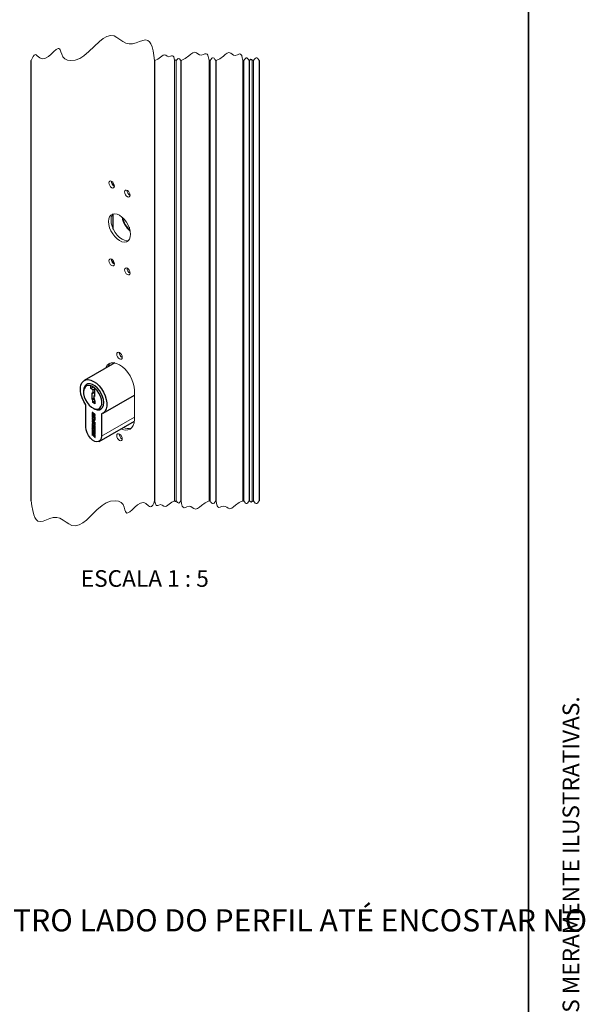
# Paper-space layout 'PG(3)' of a CAD drawing. Units: millimetres. Extents: x 10 to 209, y 4 to 287.
# Drawn here: x 154 to 205, y 145 to 233 of the extents above; entities that cross this region are included whole.
import ezdxf

# ---------------------------------------------------------------- set-up
doc = ezdxf.new("R2010")
doc.units = ezdxf.units.MM
for name, color, linetype in [('ANOTAÇÕES', 179, 'Continuous'), ('GHOST', 9, 'Continuous'), ('TEXTOS_EM_PORTUGUES', 7, 'Continuous')]:
    doc.layers.add(name, color=color, linetype=linetype)
doc.layers.add('LAYOUT_', color=7, linetype='Continuous', lineweight=35)
doc.styles.add('SLDTEXTSTYLE0', font='TXT', dxfattribs={"width": 0.7})
doc.styles.add('SLDTEXTSTYLE2', font='TXT', dxfattribs={"width": 0.65})

psp = doc.layouts.new('PG(3)')

# ---------------------------------------------------------------- linework, layer by layer
at = {"color": 7, "linetype": 'Continuous', "lineweight": 25}
for p, q in [((162.561, 218.337), (162.561, 218.579)), ((162.561, 214.409), (162.561, 215.772)), ((163.984, 214.584), (164.005, 214.513)), ((164.01, 214.515), (164.005, 214.513)), ((164.005, 214.513), (164.011, 214.512)), ((162.561, 211.315), (162.561, 211.557)), ((162.694, 202.344), (159.944, 200.757)), ((162.561, 202.268), (162.561, 202.359)), ((159.881, 199.811), (159.881, 199.713)), ((160.527, 200.02), (160.527, 200.272)), ((160.764, 200.156), (160.527, 200.02)), ((160.709, 199.915), (160.527, 200.02)), ((160.709, 199.915), (160.908, 200.03)), ((160.709, 199.915), (160.709, 199.591)), ((160.908, 199.299), (160.908, 200.048)), ((160.618, 199.643), (160.709, 199.591)), ((160.618, 199.643), (160.618, 199.058)), ((160.811, 199.17), (160.618, 199.058)), ((160.709, 199.006), (160.618, 199.058)), ((160.908, 199.706), (160.709, 199.591)), ((160.841, 199.083), (160.709, 199.006)), ((160.709, 198.766), (160.709, 199.006)), ((160.808, 199.356), (160.908, 199.414)), ((160.808, 199.356), (160.808, 199.178)), ((160.908, 199.299), (160.808, 199.356)), ((160.808, 199.178), (160.908, 198.891)), ((160.908, 198.891), (160.908, 198.651)), ((161.644, 197.812), (164.471, 199.444)), ((160.086, 196.541), (160.086, 198.57)), ((160.908, 198.881), (160.709, 198.766)), ((160.908, 198.651), (160.709, 198.766)), ((160.709, 198.28), (160.793, 198.231)), ((160.647, 197.84), (160.647, 197.652)), ((160.92, 197.336), (160.647, 197.57)), ((160.647, 197.57), (160.647, 197.498)), ((160.697, 197.527), (160.647, 197.498)), ((160.647, 197.498), (160.872, 197.305)), ((160.695, 197.384), (160.647, 197.426)), ((160.647, 197.426), (160.647, 197.377)), ((160.647, 197.21), (160.647, 197.137)), ((160.86, 197.027), (160.647, 197.21)), ((160.697, 197.166), (160.647, 197.137)), ((160.647, 197.137), (160.86, 196.955)), ((160.679, 197.586), (160.92, 197.379)), ((160.695, 197.661), (160.695, 197.762)), ((160.695, 197.363), (160.695, 197.384)), ((160.92, 197.668), (160.699, 197.858)), ((160.758, 197.807), (160.701, 197.774)), ((160.92, 197.451), (160.709, 197.632)), ((160.718, 197.77), (160.92, 197.596)), ((160.846, 197.204), (160.92, 197.247)), ((160.92, 197.333), (160.872, 197.305)), ((160.872, 197.305), (160.872, 197.261)), ((160.92, 197.596), (160.92, 197.668)), ((160.92, 197.379), (160.92, 197.451)), ((160.92, 197.219), (160.92, 197.336)), ((161.501, 197.753), (161.501, 195.724)), ((160.92, 196.859), (160.647, 197.094)), ((160.647, 197.094), (160.647, 197.022)), ((160.697, 197.051), (160.647, 197.022)), ((160.647, 197.022), (160.859, 196.84)), ((160.734, 196.87), (160.647, 196.82)), ((160.647, 196.854), (160.647, 196.82)), ((160.647, 196.82), (160.92, 196.585)), ((160.647, 196.714), (160.647, 196.487)), ((160.695, 196.515), (160.647, 196.487)), ((160.647, 196.487), (160.695, 196.445)), ((160.695, 196.402), (160.647, 196.444)), ((160.647, 196.444), (160.647, 196.229)), ((160.859, 196.84), (160.677, 196.883)), ((160.695, 196.445), (160.695, 196.635)), ((160.695, 196.206), (160.695, 196.402)), ((160.888, 196.569), (160.699, 196.731)), ((160.758, 196.681), (160.701, 196.647)), ((160.716, 196.184), (160.854, 196.264)), ((160.802, 196.264), (160.717, 196.185)), ((160.718, 196.643), (160.769, 196.599)), ((160.857, 196.841), (160.767, 196.789)), ((160.92, 196.657), (160.767, 196.789)), ((160.767, 196.789), (160.89, 196.76)), ((160.82, 196.628), (160.769, 196.599)), ((160.769, 196.599), (160.769, 196.382)), ((160.818, 196.41), (160.769, 196.382)), ((160.769, 196.382), (160.818, 196.34)), ((160.868, 196.586), (160.818, 196.557)), ((160.818, 196.34), (160.818, 196.557)), ((160.818, 196.557), (160.858, 196.523)), ((160.909, 196.869), (160.859, 196.84)), ((160.86, 196.955), (160.86, 197.027)), ((160.87, 196.946), (160.92, 196.903)), ((160.872, 196.494), (160.872, 196.294)), ((160.92, 196.322), (160.872, 196.294)), ((160.872, 196.294), (160.92, 196.252)), ((160.899, 196.947), (160.92, 196.959)), ((160.92, 196.903), (160.92, 196.982)), ((160.92, 196.789), (160.92, 196.859)), ((160.92, 196.585), (160.92, 196.657)), ((160.92, 196.252), (160.92, 196.503)), ((161.294, 195.266), (164.465, 197.097)), ((160.647, 196.063), (160.647, 195.837)), ((160.695, 195.865), (160.647, 195.837)), ((160.647, 195.837), (160.695, 195.795)), ((160.695, 195.795), (160.695, 195.985)), ((160.888, 195.919), (160.699, 196.081)), ((160.758, 196.03), (160.701, 195.997)), ((160.718, 195.992), (160.769, 195.948)), ((160.766, 196.114), (160.85, 196.193)), ((160.82, 195.978), (160.769, 195.948)), ((160.769, 195.948), (160.769, 195.731)), ((160.818, 195.76), (160.769, 195.731)), ((160.769, 195.731), (160.818, 195.69)), ((160.868, 195.936), (160.818, 195.907)), ((160.818, 195.69), (160.818, 195.907)), ((160.818, 195.907), (160.858, 195.873)), ((160.897, 196.221), (160.851, 196.194)), ((160.872, 196.172), (160.872, 195.976)), ((160.92, 196.004), (160.872, 195.976)), ((160.872, 195.976), (160.92, 195.935)), ((160.872, 195.844), (160.872, 195.644)), ((160.92, 195.672), (160.872, 195.644)), ((160.872, 195.644), (160.92, 195.602)), ((160.92, 195.935), (160.92, 196.149)), ((160.92, 195.602), (160.92, 195.853))]:
    psp.add_line(p, q, dxfattribs=at)
at = {"color": 8, "linetype": 'Continuous', "lineweight": 18}
for p, q in [((160.689, 197.865), (160.647, 197.84)), ((160.695, 197.68), (160.647, 197.652)), ((160.681, 197.397), (160.647, 197.377)), ((160.73, 197.615), (160.679, 197.586)), ((160.768, 197.799), (160.718, 197.77)), ((160.92, 197.29), (160.872, 197.261)), ((161.501, 195.724), (164.471, 197.439)), ((160.692, 196.88), (160.647, 196.854)), ((160.689, 196.738), (160.647, 196.714)), ((160.695, 196.257), (160.647, 196.229)), ((160.854, 196.264), (160.717, 196.185)), ((160.768, 196.672), (160.718, 196.643)), ((160.814, 196.271), (160.802, 196.264)), ((160.905, 196.55), (160.858, 196.523)), ((160.918, 196.521), (160.872, 196.494)), ((160.919, 196.776), (160.89, 196.76)), ((160.689, 196.088), (160.647, 196.063)), ((160.768, 196.022), (160.718, 195.992)), ((160.905, 195.9), (160.858, 195.873)), ((160.911, 196.195), (160.872, 196.172)), ((160.918, 195.871), (160.872, 195.844))]:
    psp.add_line(p, q, dxfattribs=at)
at = {"color": 7, "linetype": 'Continuous', "lineweight": 18, "flags": 128}
for points in [[(175.745, 229.595), (175.74, 229.602), (175.735, 229.604), (175.731, 229.6), (175.728, 229.595), (175.646, 229.714), (175.564, 229.809), (175.499, 229.851), (175.435, 229.851), (175.37, 229.811), (175.306, 229.74), (175.204, 229.595), (175.169, 229.641), (175.141, 229.651), (175.113, 229.626), (175.091, 229.595), (175.014, 229.696), (174.953, 229.716), (174.892, 229.664), (174.844, 229.595), (174.838, 229.602), (174.834, 229.604), (174.83, 229.6), (174.826, 229.595), (174.747, 229.71), (174.668, 229.802), (174.605, 229.842), (174.543, 229.843), (174.481, 229.803), (174.418, 229.735), (174.321, 229.595), (174.294, 229.63), (174.273, 229.637), (174.251, 229.619), (174.235, 229.595), (174.196, 229.848), (174.138, 230.057), (174.071, 230.16), (173.974, 230.197), (173.869, 230.174), (173.749, 230.128), (173.55, 230.075), (173.408, 230.103), (173.277, 230.179), (173.152, 230.264), (172.989, 230.321), (172.825, 230.272), (172.66, 230.153), (172.494, 230.007), (172.163, 229.767), (171.834, 229.595), (171.826, 229.605), (171.821, 229.607), (171.815, 229.602), (171.81, 229.595), (171.728, 229.714), (171.646, 229.809), (171.582, 229.851), (171.517, 229.851), (171.453, 229.811), (171.388, 229.74), (171.287, 229.595), (171.26, 229.63), (171.24, 229.637), (171.219, 229.619), (171.202, 229.595), (171.161, 229.86), (171.101, 230.079), (171.03, 230.187), (170.929, 230.225), (170.819, 230.202), (170.693, 230.154), (170.485, 230.098), (170.336, 230.127), (170.198, 230.207), (170.068, 230.296), (169.897, 230.355), (169.725, 230.305), (169.551, 230.18), (169.378, 230.027), (169.031, 229.775), (168.686, 229.595), (168.677, 229.607), (168.669, 229.61), (168.662, 229.603), (168.657, 229.595), (168.524, 229.769), (168.419, 229.803), (168.314, 229.712), (168.232, 229.595), (168.188, 229.653), (168.153, 229.664), (168.118, 229.634), (168.091, 229.595), (168.062, 229.781), (168.019, 229.935), (167.97, 230.011), (167.899, 230.038), (167.821, 230.021), (167.733, 229.987), (167.587, 229.949), (167.433, 229.994), (167.294, 230.087), (167.174, 230.129), (167.053, 230.094), (166.931, 230.006), (166.809, 229.898), (166.566, 229.721), (166.323, 229.595), (166.314, 229.607), (166.307, 229.61), (166.3, 229.603), (166.294, 229.595), (166.229, 230.046), (166.154, 230.474), (166.058, 230.853), (165.961, 231.103), (165.84, 231.297), (165.689, 231.425), (165.475, 231.473), (165.217, 231.425), (164.926, 231.321), (164.617, 231.202), (164.301, 231.114), (163.994, 231.1), (163.701, 231.183), (163.422, 231.334), (163.153, 231.516), (162.891, 231.691), (162.631, 231.819), (162.303, 231.864), (161.972, 231.779), (161.64, 231.594), (161.31, 231.336), (160.829, 230.881), (160.367, 230.422), (159.911, 230.026), (159.537, 229.788), (159.135, 229.638), (158.69, 229.597), (158.428, 229.638), (158.193, 229.748), (158.015, 229.947), (157.917, 230.171), (157.843, 230.403), (157.788, 230.558), (157.724, 230.666), (157.664, 230.704), (157.591, 230.701), (157.414, 230.601), (157.202, 230.413), (156.966, 230.187), (156.714, 229.969), (156.455, 229.807), (156.2, 229.749), (156.077, 229.775), (155.958, 229.84), (155.712, 230.044), (155.625, 230.107), (155.544, 230.138), (155.435, 230.103), (155.338, 229.982), (155.249, 229.803), (155.165, 229.595), (155.156, 229.607), (155.149, 229.61), (155.141, 229.603), (155.136, 229.595)], [(155.136, 189.912), (155.145, 189.9), (155.152, 189.898), (155.159, 189.904), (155.165, 189.912), (155.23, 189.461), (155.305, 189.033), (155.401, 188.654), (155.498, 188.404), (155.619, 188.21), (155.77, 188.083), (155.983, 188.034), (156.242, 188.082), (156.533, 188.187), (156.842, 188.305), (157.157, 188.393), (157.464, 188.407), (157.758, 188.324), (158.037, 188.173), (158.305, 187.991), (158.568, 187.816), (158.828, 187.688), (159.155, 187.643), (159.487, 187.728), (159.819, 187.913), (160.149, 188.171), (160.63, 188.627), (161.092, 189.085), (161.548, 189.481), (161.922, 189.719), (162.324, 189.869), (162.769, 189.91), (163.031, 189.869), (163.266, 189.759), (163.444, 189.56), (163.542, 189.336), (163.616, 189.104), (163.671, 188.949), (163.734, 188.841), (163.795, 188.803), (163.868, 188.806), (164.045, 188.906), (164.257, 189.094), (164.493, 189.32), (164.745, 189.539), (165.004, 189.7), (165.259, 189.758), (165.382, 189.732), (165.501, 189.667), (165.747, 189.463), (165.834, 189.4), (165.915, 189.369), (166.024, 189.404), (166.121, 189.525), (166.21, 189.704), (166.294, 189.912), (166.303, 189.9), (166.31, 189.898), (166.317, 189.904), (166.323, 189.912), (166.352, 189.726), (166.395, 189.572), (166.444, 189.496), (166.515, 189.469), (166.593, 189.486), (166.681, 189.52), (166.827, 189.558), (166.981, 189.513), (167.12, 189.42), (167.24, 189.378), (167.361, 189.413), (167.483, 189.501), (167.605, 189.609), (167.848, 189.786), (168.091, 189.912), (168.135, 189.854), (168.17, 189.843), (168.205, 189.873), (168.232, 189.912), (168.365, 189.738), (168.47, 189.704), (168.574, 189.795), (168.657, 189.912), (168.666, 189.9), (168.673, 189.898), (168.68, 189.904), (168.686, 189.912), (168.727, 189.647), (168.788, 189.428), (168.858, 189.32), (168.959, 189.282), (169.069, 189.305), (169.195, 189.354), (169.403, 189.409), (169.552, 189.38), (169.69, 189.3), (169.821, 189.211), (169.991, 189.152), (170.163, 189.202), (170.337, 189.327), (170.51, 189.481), (170.857, 189.732), (171.202, 189.912), (171.229, 189.877), (171.25, 189.87), (171.271, 189.888), (171.287, 189.912), (171.369, 189.793), (171.451, 189.698), (171.516, 189.656), (171.58, 189.656), (171.645, 189.696), (171.709, 189.767), (171.81, 189.912), (171.818, 189.902), (171.823, 189.9), (171.829, 189.905), (171.834, 189.912), (171.873, 189.659), (171.931, 189.45), (171.998, 189.347), (172.094, 189.311), (172.2, 189.333), (172.32, 189.379), (172.518, 189.432), (172.66, 189.404), (172.792, 189.328), (172.916, 189.244), (173.079, 189.187), (173.244, 189.235), (173.409, 189.354), (173.575, 189.5), (173.905, 189.741), (174.235, 189.912), (174.262, 189.877), (174.283, 189.87), (174.304, 189.888), (174.321, 189.912), (174.4, 189.797), (174.479, 189.705), (174.541, 189.665), (174.604, 189.664), (174.666, 189.704), (174.728, 189.772), (174.826, 189.912), (174.832, 189.905), (174.836, 189.903), (174.84, 189.907), (174.844, 189.912), (174.921, 189.811), (174.982, 189.791), (175.043, 189.844), (175.091, 189.912), (175.127, 189.866), (175.155, 189.856), (175.183, 189.881), (175.204, 189.912), (175.286, 189.793), (175.369, 189.698), (175.433, 189.656), (175.497, 189.656), (175.562, 189.696), (175.626, 189.767), (175.728, 189.912), (175.733, 189.905), (175.738, 189.903), (175.742, 189.907), (175.745, 189.912)]]:
    psp.add_lwpolyline(points, dxfattribs=at)
at = {"color": 7, "linetype": 'Continuous', "lineweight": 25, "flags": 128}
for points in [[(160.086, 198.57), (159.9, 198.872), (159.752, 199.192), (159.65, 199.516), (159.598, 199.83), (159.598, 200.12), (159.65, 200.373), (159.753, 200.579), (159.9, 200.729), (160.087, 200.815), (160.305, 200.835), (160.544, 200.786), (160.794, 200.672), (161.043, 200.498), (161.282, 200.27), (161.5, 200), (161.687, 199.698), (161.834, 199.378), (161.937, 199.054), (161.989, 198.74), (161.989, 198.449), (161.937, 198.196), (161.835, 197.99), (161.687, 197.84), (161.501, 197.753)], [(160.793, 198.231), (160.904, 198.175), (161.117, 198.113), (161.312, 198.118), (161.476, 198.192), (161.601, 198.328), (161.679, 198.521), (161.706, 198.758), (161.679, 199.025), (161.601, 199.307), (161.476, 199.589), (161.312, 199.852), (161.117, 200.082), (160.904, 200.266), (160.684, 200.393), (160.47, 200.456), (160.275, 200.45), (160.111, 200.377), (159.986, 200.24), (159.908, 200.048), (159.881, 199.811), (159.881, 199.811)], [(160.527, 200.272), (160.331, 200.303), (160.159, 200.267), (160.022, 200.164), (159.928, 200.003), (159.884, 199.792), (159.893, 199.546), (159.954, 199.281), (160.062, 199.012), (160.212, 198.758), (160.394, 198.534), (160.595, 198.354), (160.804, 198.231), (161.007, 198.172), (161.19, 198.18), (161.343, 198.256), (161.456, 198.394), (161.521, 198.586), (161.534, 198.818), (161.495, 199.078), (161.406, 199.347), (161.272, 199.61), (161.103, 199.848), (160.908, 200.048)], [(160.699, 197.858), (160.69, 197.865), (160.68, 197.869), (160.671, 197.871), (160.663, 197.87), (160.656, 197.866), (160.651, 197.859), (160.648, 197.851), (160.647, 197.84)], [(160.647, 197.377), (160.657, 197.311), (160.687, 197.242), (160.731, 197.183), (160.784, 197.14), (160.836, 197.122), (160.88, 197.131), (160.91, 197.165), (160.92, 197.219)], [(160.695, 197.762), (160.696, 197.767), (160.697, 197.77), (160.699, 197.773), (160.702, 197.775), (160.706, 197.775), (160.71, 197.775), (160.714, 197.773), (160.718, 197.77)], [(160.872, 197.261), (160.865, 197.226), (160.846, 197.204), (160.817, 197.199), (160.784, 197.211), (160.75, 197.238), (160.721, 197.276), (160.702, 197.32), (160.695, 197.363)], [(161.501, 195.724), (161.472, 195.511), (161.388, 195.348), (161.257, 195.248), (161.087, 195.22), (160.894, 195.266), (160.693, 195.382), (160.5, 195.559), (160.331, 195.783), (160.199, 196.034), (160.115, 196.294), (160.086, 196.541)], [(160.677, 196.883), (160.671, 196.884), (160.665, 196.884), (160.66, 196.882), (160.655, 196.878), (160.652, 196.874), (160.649, 196.868), (160.647, 196.861), (160.647, 196.854)], [(160.699, 196.731), (160.69, 196.738), (160.68, 196.742), (160.671, 196.744), (160.663, 196.743), (160.656, 196.739), (160.651, 196.733), (160.648, 196.724), (160.647, 196.714)], [(160.647, 196.229), (160.65, 196.204), (160.659, 196.177), (160.674, 196.152), (160.692, 196.131), (160.712, 196.115), (160.732, 196.107), (160.751, 196.106), (160.766, 196.114)], [(160.695, 196.635), (160.696, 196.64), (160.697, 196.644), (160.699, 196.646), (160.702, 196.648), (160.706, 196.648), (160.71, 196.648), (160.714, 196.646), (160.718, 196.643)], [(160.92, 196.149), (160.917, 196.174), (160.908, 196.201), (160.894, 196.226), (160.875, 196.247), (160.855, 196.263), (160.835, 196.271), (160.816, 196.272), (160.802, 196.264)], [(160.89, 196.76), (160.896, 196.759), (160.902, 196.759), (160.907, 196.761), (160.912, 196.765), (160.916, 196.769), (160.918, 196.775), (160.92, 196.782), (160.92, 196.789)], [(160.699, 196.081), (160.69, 196.088), (160.68, 196.092), (160.671, 196.094), (160.663, 196.093), (160.656, 196.089), (160.651, 196.082), (160.648, 196.074), (160.647, 196.063)], [(160.717, 196.185), (160.714, 196.183), (160.711, 196.183), (160.707, 196.185), (160.704, 196.188), (160.7, 196.192), (160.698, 196.196), (160.696, 196.201), (160.695, 196.206)], [(160.695, 195.985), (160.696, 195.989), (160.697, 195.993), (160.699, 195.996), (160.702, 195.998), (160.706, 195.998), (160.71, 195.997), (160.714, 195.995), (160.718, 195.992)], [(160.85, 196.193), (160.853, 196.195), (160.856, 196.195), (160.86, 196.193), (160.863, 196.19), (160.867, 196.186), (160.869, 196.182), (160.871, 196.177), (160.872, 196.172)]]:
    psp.add_lwpolyline(points, dxfattribs=at)
at = {"color": 7, "linetype": 'Continuous', "lineweight": 25}
for centre, radius, start, end in [((165.582, 215.93), 2.273, 191.15034, 228.9814), ((165.523, 215.896), 2.177, 191.63591, 228.49585), ((160.163, 199.22), 1.114, 48.01832, 70.89369), ((160.741, 197.657), 0.0943, 182.93469, 229.17235), ((160.736, 197.663), 0.0404, 182.93496, 229.17053), ((160.943, 196.319), 0.13, 211.45979, 238.54717), ((160.831, 196.492), 0.0404, 2.93496, 49.17053), ((160.826, 196.498), 0.0943, 2.93469, 49.17235), ((160.831, 195.842), 0.0404, 2.93769, 49.1678), ((160.826, 195.848), 0.0943, 2.93399, 49.17356)]:
    psp.add_arc(centre, radius, start, end, dxfattribs=at)
psp.add_open_spline([(160.92, 196.982), (160.918, 196.975), (160.914, 196.961), (160.901, 196.946), (160.885, 196.942), (160.875, 196.944), (160.87, 196.946)], degree=3, knots=[0, 0, 0, 0, 0.34386, 0.600426, 0.785368, 1, 1, 1, 1], dxfattribs=at)
at = {"layer": 'GHOST', "linetype": 'Continuous', "lineweight": 18}
for p, q in [((155.136, 229.595), (155.136, 189.912)), ((155.165, 189.912), (155.165, 229.595)), ((166.294, 229.595), (166.294, 189.912)), ((166.323, 189.912), (166.323, 229.595)), ((168.091, 189.912), (168.091, 229.595)), ((168.232, 189.912), (168.232, 229.595)), ((168.657, 189.912), (168.657, 229.595)), ((168.686, 189.912), (168.686, 229.595)), ((171.202, 189.912), (171.202, 229.595)), ((171.287, 189.912), (171.287, 229.595)), ((171.81, 189.912), (171.81, 229.595)), ((171.834, 189.912), (171.834, 229.595)), ((174.235, 189.912), (174.235, 229.595)), ((174.321, 189.912), (174.321, 229.595)), ((174.826, 229.595), (174.826, 189.912)), ((174.844, 189.912), (174.844, 229.595)), ((175.091, 189.912), (175.091, 229.595)), ((175.204, 189.912), (175.204, 229.595)), ((175.728, 189.912), (175.728, 229.595)), ((175.745, 189.912), (175.745, 229.595)), ((164.471, 199.85), (164.471, 197.237))]:
    psp.add_line(p, q, dxfattribs=at)
at = {"layer": 'GHOST', "linetype": 'Continuous', "lineweight": 18, "flags": 128}
for points in [[(162.649, 218.404), (162.667, 218.283), (162.649, 218.185), (162.595, 218.123), (162.515, 218.107), (162.42, 218.14), (162.325, 218.217), (162.245, 218.325), (162.191, 218.449), (162.172, 218.569), (162.191, 218.668), (162.245, 218.729), (162.325, 218.745), (162.42, 218.712), (162.515, 218.636), (162.595, 218.527), (162.649, 218.404)], [(164.063, 217.587), (164.082, 217.467), (164.063, 217.368), (164.009, 217.307), (163.929, 217.291), (163.834, 217.324), (163.739, 217.4), (163.659, 217.509), (163.605, 217.632), (163.587, 217.753), (163.605, 217.851), (163.659, 217.913), (163.739, 217.928), (163.834, 217.896), (163.929, 217.819), (164.009, 217.711), (164.063, 217.587)], [(164.092, 214.204), (164.117, 213.935), (164.092, 213.695), (164.019, 213.496), (163.901, 213.347), (163.744, 213.257), (163.557, 213.229), (163.347, 213.265), (163.127, 213.364), (162.907, 213.519), (162.697, 213.725), (162.51, 213.969), (162.353, 214.241), (162.235, 214.526), (162.162, 214.81), (162.137, 215.078), (162.162, 215.318), (162.235, 215.518), (162.353, 215.666), (162.51, 215.757), (162.697, 215.785), (162.907, 215.748), (163.127, 215.65), (163.347, 215.494), (163.557, 215.289), (163.744, 215.044), (163.901, 214.773), (164.019, 214.488), (164.092, 214.204)], [(163.931, 213.376), (163.783, 213.36), (163.574, 213.396), (163.353, 213.494), (163.133, 213.65), (162.924, 213.855), (162.736, 214.1), (162.579, 214.371), (162.461, 214.656), (162.388, 214.94), (162.363, 215.209), (162.388, 215.449), (162.461, 215.648), (162.549, 215.769)], [(162.649, 211.381), (162.667, 211.261), (162.649, 211.163), (162.595, 211.101), (162.515, 211.085), (162.42, 211.118), (162.325, 211.195), (162.245, 211.303), (162.191, 211.427), (162.172, 211.547), (162.191, 211.645), (162.245, 211.707), (162.325, 211.723), (162.42, 211.69), (162.515, 211.613), (162.595, 211.505), (162.649, 211.381)], [(164.063, 210.565), (164.082, 210.445), (164.063, 210.346), (164.009, 210.284), (163.929, 210.269), (163.834, 210.302), (163.739, 210.378), (163.659, 210.486), (163.605, 210.61), (163.587, 210.73), (163.605, 210.829), (163.659, 210.891), (163.739, 210.906), (163.834, 210.873), (163.929, 210.797), (164.009, 210.689), (164.063, 210.565)], [(163.356, 202.963), (163.375, 202.843), (163.356, 202.744), (163.302, 202.682), (163.222, 202.667), (163.127, 202.7), (163.032, 202.776), (162.952, 202.884), (162.898, 203.008), (162.88, 203.128), (162.898, 203.227), (162.952, 203.289), (163.032, 203.304), (163.127, 203.271), (163.222, 203.195), (163.302, 203.086), (163.356, 202.963)], [(161.855, 201.86), (161.886, 201.936), (162.01, 202.132), (162.177, 202.271), (162.381, 202.346), (162.613, 202.356), (162.865, 202.299), (163.127, 202.177), (163.389, 201.996), (163.641, 201.762), (163.873, 201.485), (164.077, 201.174), (164.244, 200.843), (164.368, 200.503), (164.445, 200.168), (164.471, 199.85)], [(164.471, 197.237), (164.445, 196.949), (164.368, 196.702), (164.244, 196.506), (164.077, 196.367), (163.873, 196.292), (163.641, 196.283), (163.389, 196.34), (163.251, 196.396)], [(163.356, 195.614), (163.375, 195.494), (163.356, 195.395), (163.302, 195.333), (163.222, 195.318), (163.127, 195.351), (163.032, 195.427), (162.952, 195.535), (162.898, 195.659), (162.88, 195.779), (162.898, 195.878), (162.952, 195.94), (163.032, 195.955), (163.127, 195.922), (163.222, 195.846), (163.302, 195.738), (163.356, 195.614)]]:
    psp.add_lwpolyline(points, dxfattribs=at)
at = {"layer": 'GHOST', "linetype": 'Continuous', "lineweight": 18}
for centre, radius, start, end in [((162.9, 218.703), 0.501, 177.78516, 242.20935), ((164.314, 217.887), 0.501, 177.78553, 242.20905), ((162.9, 211.681), 0.501, 177.78501, 242.2095), ((164.314, 210.865), 0.501, 177.78538, 242.2092), ((163.607, 203.263), 0.501, 177.78541, 242.20924), ((162.844, 201.736), 0.804, 132.8624, 161.49428), ((163.934, 197.372), 0.96, 241.59178, 285.04072), ((163.607, 195.914), 0.501, 177.78565, 242.20892)]:
    psp.add_arc(centre, radius, start, end, dxfattribs=at)
at = {"layer": 'LAYOUT_', "color": 7, "lineweight": 35}
psp.add_line((199.981, 12.999), (199.981, 283.999), dxfattribs=at)

# ---------------------------------------------------------------- texts
at = {"layer": 'ANOTAÇÕES', "insert": (165.405, 183.649), "char_height": 1.5, "attachment_point": 2, "style": 'SLDTEXTSTYLE2'}
psp.add_mtext('ESCALA 1 : 5', dxfattribs=at)
at = {"layer": 'LAYOUT_', "insert": (203.066, 50), "char_height": 1.5, "attachment_point": 1, "rotation": 90, "style": 'SLDTEXTSTYLE0'}
psp.add_mtext('RESERVAMOS O DIREITO DE ALTERAÇÕES SEM AVISO PRÉVIO. TODAS AS MEDIDAS EM mm. IMAGENS MERAMENTE ILUSTRATIVAS.', dxfattribs=at)
at = {"layer": 'TEXTOS_EM_PORTUGUES', "color": 7, "insert": (117.337, 153.075), "char_height": 2, "attachment_point": 1, "style": 'SLDTEXTSTYLE0'}
psp.add_mtext('ENCAIXAR A HASTE PELO OUTRO LADO DO PERFIL ATÉ ENCOSTAR NO', dxfattribs=at)

doc.saveas('drawing.dxf')
